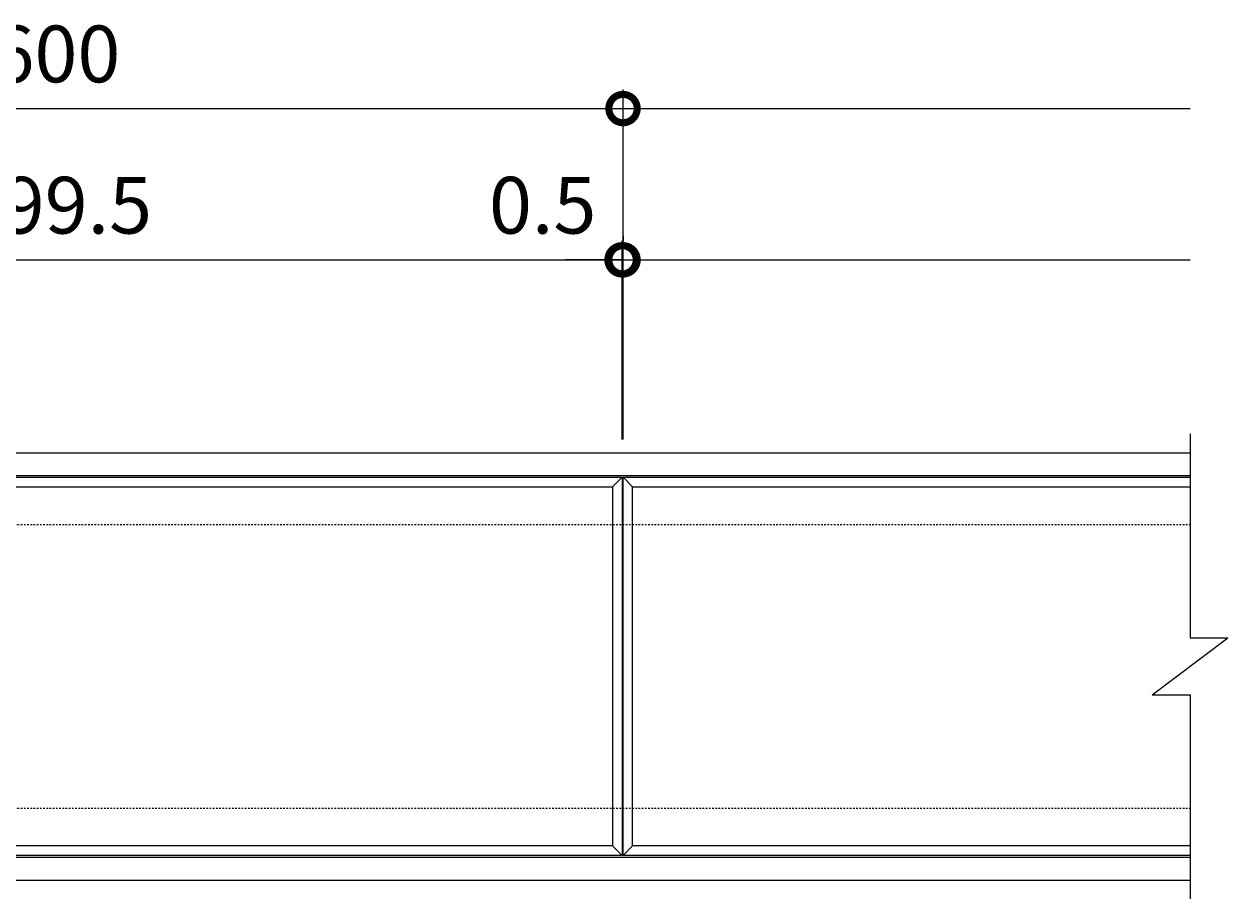
# Model space of a CAD drawing. Units: millimetres. Extents: x -1520 to 320, y -148 to 1107.
# Drawn here: x -317 to 320, y 644 to 1107 of the extents above; entities that cross this region are included whole.
import ezdxf

# ---------------------------------------------------------------- set-up
doc = ezdxf.new("R2010")
doc.units = ezdxf.units.MM
doc.linetypes.add('点線（標準）', pattern=[1.693333, 0.846667, -0.846667])
doc.layers.add('(K)受枠', color=2, linetype='Continuous')
doc.layers.add('(K)蓋フレーム', color=3, linetype='Continuous')
doc.layers.add('(K)寸法', color=7, linetype='Continuous', lineweight=9)
doc.styles.add('(K)MSゴシック', font='MS Gothic.ttf')
doc.dimstyles.new('KAD-1', dxfattribs={"dimtxt": 3, "dimasz": 3, "dimexe": 1, "dimexo": 2, "dimgap": 1, "dimtad": 1, "dimdec": 1, "dimdsep": 46, "dimtxsty": '(K)MSゴシック', "dimblk": 'DOTSMALL', "dimcen": 0, "dimclrd": 7, "dimclre": 256, "dimclrt": 2, "dimadec": 1, "dimazin": 2, "dimtfac": 1, "dimtdec": 1, "dimtmove": 0, "dimatfit": 3, "dimldrblk": 'DOTSMALL', "dimfxl": 1, "dimtfill": 1, "dimlwd": 9, "dimlwe": -1, "dimarcsym": 0})

# ---------------------------------------------------------------- blocks, each defined once
blk = doc.blocks.new('_DotSmall')
at = {"color": 0, "linetype": 'ByBlock', "const_width": 0.5}
blk.add_lwpolyline([(-0.0625, 0, 1), (0.0625, 0, 1)], format="xyb", close=True, dxfattribs=at)
blk = doc.blocks.new('*D2')
at = {"layer": '(K)寸法', "transparency": 16777216}
for p, q in [((-600, 887.42), (-600, 1072.42)), ((0, 887.42), (0, 1072.42))]:
    blk.add_line(p, q, dxfattribs=at)
at = {"layer": '(K)寸法', "color": 7, "lineweight": 9, "transparency": 16777216}
blk.add_line((-600, 1062.42), (0, 1062.42), dxfattribs=at)
at = {"layer": 'Defpoints', "color": 0, "transparency": 16777216}
for p in [(0, 1062.42), (-600, 867.42), (0, 867.42)]:
    blk.add_point(p, dxfattribs=at)
at = {"layer": '(K)寸法', "color": 7, "lineweight": 9, "transparency": 16777216, "xscale": 30, "yscale": 30, "zscale": 30, "rotation": 180}
blk.add_blockref('_DotSmall', (-600, 1062.42), dxfattribs=at)
at = {"layer": '(K)寸法', "color": 7, "lineweight": 9, "transparency": 16777216, "xscale": 30, "yscale": 30, "zscale": 30}
blk.add_blockref('_DotSmall', (0, 1062.42), dxfattribs=at)
at = {"layer": '(K)寸法', "color": 2, "lineweight": 9, "transparency": 16777216, "insert": (-300, 1087.42), "char_height": 30, "attachment_point": 5, "style": '(K)MSゴシック', "bg_fill": 3, "box_fill_scale": 1.1, "bg_fill_color": 256, "bg_fill_true_color": 13158600, "bg_fill_transparency": 0}
blk.add_mtext('600', dxfattribs=at)
blk = doc.blocks.new('*D6')
at = {"layer": '(K)寸法', "transparency": 16777216}
for p, q in [((-600, 995.07), (-600, 992.42)), ((-0.5, 887.42), (-0.5, 992.42))]:
    blk.add_line(p, q, dxfattribs=at)
at = {"layer": '(K)寸法', "color": 7, "lineweight": 9, "transparency": 16777216}
blk.add_line((-600, 982.42), (-0.5, 982.42), dxfattribs=at)
at = {"layer": 'Defpoints', "color": 0, "transparency": 16777216}
for p in [(-0.5, 982.42), (-600, 975.07), (-0.5, 867.42)]:
    blk.add_point(p, dxfattribs=at)
at = {"layer": '(K)寸法', "color": 7, "lineweight": 9, "transparency": 16777216, "xscale": 30, "yscale": 30, "zscale": 30, "rotation": 180}
blk.add_blockref('_DotSmall', (-600, 982.42), dxfattribs=at)
at = {"layer": '(K)寸法', "color": 7, "lineweight": 9, "transparency": 16777216, "xscale": 30, "yscale": 30, "zscale": 30}
blk.add_blockref('_DotSmall', (-0.5, 982.42), dxfattribs=at)
at = {"layer": '(K)寸法', "color": 2, "lineweight": 9, "transparency": 16777216, "insert": (-300.25, 1007.42), "char_height": 30, "attachment_point": 5, "style": '(K)MSゴシック', "bg_fill": 3, "box_fill_scale": 1.1, "bg_fill_color": 256, "bg_fill_true_color": 13158600, "bg_fill_transparency": 0}
blk.add_mtext('599.5', dxfattribs=at)
blk = doc.blocks.new('*D7')
at = {"layer": '(K)寸法', "transparency": 16777216}
for p, q in [((0, 995.07), (0, 992.42)), ((-0.5, 887.42), (-0.5, 992.42))]:
    blk.add_line(p, q, dxfattribs=at)
at = {"layer": '(K)寸法', "color": 7, "lineweight": 9, "transparency": 16777216}
for p, q in [((-0.5, 982.42), (-30.5, 982.42)), ((-0.5, 982.42), (0, 982.42)), ((0, 982.42), (30, 982.42))]:
    blk.add_line(p, q, dxfattribs=at)
at = {"layer": 'Defpoints', "color": 0, "transparency": 16777216}
for p in [(0, 982.42), (0, 975.07), (-0.5, 867.42)]:
    blk.add_point(p, dxfattribs=at)
at = {"layer": '(K)寸法', "color": 7, "lineweight": 9, "transparency": 16777216, "xscale": 30, "yscale": 30, "zscale": 30}
blk.add_blockref('_DotSmall', (-0.5, 982.42), dxfattribs=at)
at = {"layer": '(K)寸法', "color": 7, "lineweight": 9, "transparency": 16777216, "xscale": 30, "yscale": 30, "zscale": 30, "rotation": 180}
blk.add_blockref('_DotSmall', (0, 982.42), dxfattribs=at)
at = {"layer": '(K)寸法', "color": 2, "lineweight": 9, "transparency": 16777216, "insert": (-42.5, 1007.42), "char_height": 30, "attachment_point": 5, "style": '(K)MSゴシック', "bg_fill": 3, "box_fill_scale": 1.1, "bg_fill_color": 256, "bg_fill_true_color": 13158600, "bg_fill_transparency": 0}
blk.add_mtext('0.5', dxfattribs=at)

msp = doc.modelspace()

# ---------------------------------------------------------------- linework, layer by layer
at = {"layer": '(K)受枠', "color": 2, "linetype": 'Continuous', "lineweight": 9}
for p, q in [((-1500.5, 880.42), (300, 880.42)), ((-1500.5, 868.42), (300, 868.42)), ((-1500.5, 666.42), (300, 666.42)), ((-1500.5, 654.42), (300, 654.42))]:
    msp.add_line(p, q, dxfattribs=at)
at = {"layer": '(K)受枠', "color": 2, "linetype": '点線（標準）', "lineweight": 9}
for p, q in [((-1500.5, 842.42), (300, 842.42)), ((-1500.5, 692.42), (300, 692.42))]:
    msp.add_line(p, q, dxfattribs=at)
at = {"layer": '(K)蓋フレーム', "color": 3, "linetype": 'Continuous', "lineweight": 9}
for p, q in [((300, 890.42), (300, 782.42)), ((-600, 867.42), (-0.5, 867.42)), ((-0.5, 867.42), (-5.5, 862.42)), ((-0.5, 867.42), (-0.5, 667.42)), ((0, 667.42), (0, 867.42)), ((0, 867.42), (5, 862.42)), ((0, 867.42), (300, 867.42)), ((-595, 862.42), (-5.5, 862.42)), ((-5.5, 862.42), (-5.5, 672.42)), ((5, 672.42), (5, 862.42)), ((5, 862.42), (300, 862.42)), ((280, 752.42), (320, 782.42)), ((300, 782.42), (320, 782.42)), ((280, 752.42), (300, 752.42)), ((300, 752.42), (300, 644.42)), ((-5.5, 672.42), (-595, 672.42)), ((-5.5, 672.42), (-0.5, 667.42)), ((0, 667.42), (5, 672.42)), ((300, 672.42), (5, 672.42)), ((-0.5, 667.42), (-600, 667.42)), ((300, 667.42), (0, 667.42))]:
    msp.add_line(p, q, dxfattribs=at)

# ---------------------------------------------------------------- next in the draw order: dimensions: what is measured, and where the dimension line sits
at = {"layer": '(K)寸法', "lineweight": 9}
dim = msp.add_linear_dim(base=(0, 1062.42), p1=(-600, 867.42), p2=(0, 867.42), dimstyle='KAD-1', dxfattribs=at)
dim.commit()
dim.dimension.update_dxf_attribs({"geometry": '*D2', "text_midpoint": (-300, 1087.42)})

# ---------------------------------------------------------------- next in the draw order: linework, layer by layer
at = {"layer": '(K)寸法', "color": 7, "lineweight": 9}
msp.add_line((0, 1062.42), (300, 1062.42), dxfattribs=at)

# ---------------------------------------------------------------- next in the draw order: dimensions: what is measured, and where the dimension line sits
at = {"layer": '(K)寸法', "lineweight": 9}
dim = msp.add_linear_dim(base=(-0.5, 982.42), p1=(-600, 975.07), p2=(-0.5, 867.42), dimstyle='KAD-1', dxfattribs=at)
dim.commit()
dim.dimension.update_dxf_attribs({"geometry": '*D6', "text_midpoint": (-300.25, 1007.42)})

# ---------------------------------------------------------------- next in the draw order: dimensions: what is measured, and where the dimension line sits
dim = msp.add_linear_dim(base=(0, 982.42), p1=(-0.5, 867.42), p2=(0, 975.07), dimstyle='KAD-1', override={"dimtmove": 1}, dxfattribs=at)
dim.commit()
dim.dimension.update_dxf_attribs({"geometry": '*D7', "text_midpoint": (-42.5, 982.42), "dimtype": 160})

# ---------------------------------------------------------------- next in the draw order: linework, layer by layer
at = {"layer": '(K)寸法', "color": 7, "lineweight": 9}
msp.add_line((0, 982.42), (300, 982.42), dxfattribs=at)

doc.saveas('drawing.dxf')
